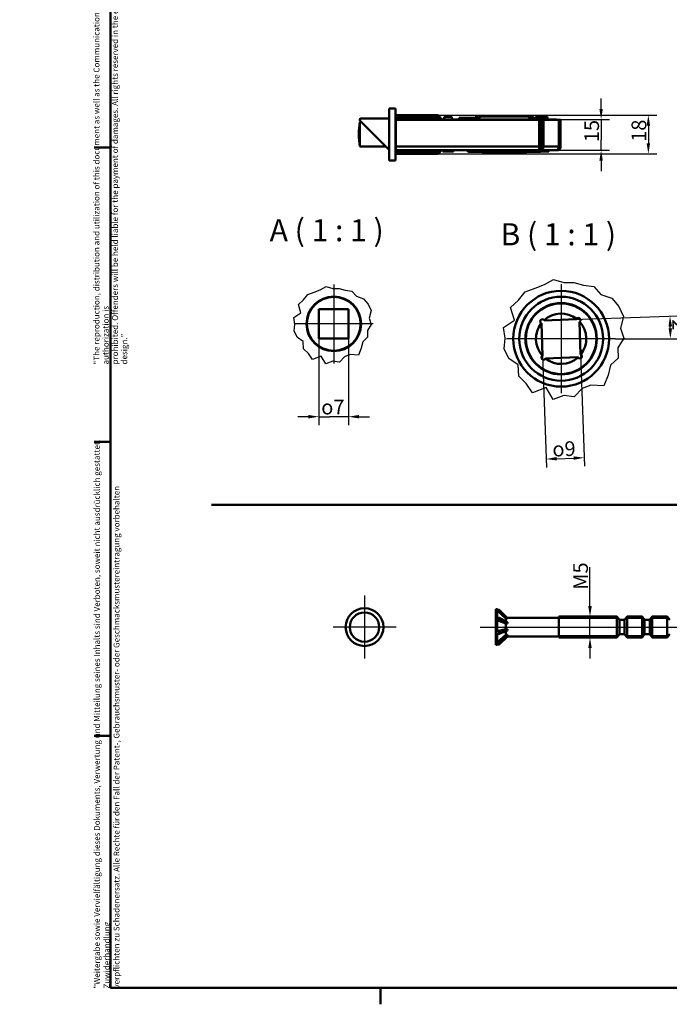
# Model space of a CAD drawing. Units: millimetres. Extents: x -23 to 1176, y 12 to 828.
# Drawn here: x -23 to 286, y 12 to 481 of the extents above; entities that cross this region are included whole.
import ezdxf

# ---------------------------------------------------------------- set-up
doc = ezdxf.new("R2010")
doc.units = ezdxf.units.MM
doc.header["$LTSCALE"] = 2
for name, color, linetype, lineweight, true_color in [('Bemaßungen(SuP)', 7, 'Continuous', 25, 0x0000a0), ('Bruchlinien(SuP)', 7, 'Continuous', 25, 0x0000a0), ('Mittellinie(SuP)', 1, 'Continuous', 25, 0xff0000), ('Mittelpunktmarkierung(SuP)', 1, 'Continuous', 25, 0xff0000), ('Sichtbare tangentiale Kanten(SuP)', 7, 'Continuous', 50, 0xc0c0c0), ('Symbole(SuP)', 7, 'Continuous', 25, 0x0000a0)]:
    doc.layers.add(name, color=color, linetype=linetype, lineweight=lineweight, true_color=true_color)
for name, color, linetype, lineweight in [('Gewinde(SuP)', 7, 'Continuous', 25), ('Rahmen_0', 7, 'Continuous', 50), ('Sichtbare Kanten(SuP)', 7, 'Continuous', 50), ('Skizziergeometrie(SuP)', 7, 'Continuous', 50)]:
    doc.layers.add(name, color=color, linetype=linetype, lineweight=lineweight)
doc.styles.add('ISOCP', font='isocpeur.ttf')
doc.styles.add('ISOCPGroßer Text', font='isocpeur.ttf')
doc.dimstyles.new('SuP-DIN', dxfattribs={"dimscale": 2, "dimtxt": 3.5, "dimasz": 2.5, "dimexe": 2, "dimexo": 0, "dimgap": 0.5, "dimtad": 1, "dimrnd": 1e-08, "dimtxsty": 'ISOCP', "dimcen": 0.09, "dimdle": 12, "dimclrd": 256, "dimclre": 256, "dimclrt": 256, "dimazin": 2, "dimtfac": 0.571429, "dimtdec": 3, "dimtmove": 0, "dimatfit": 3, "dimfxl": 1, "dimtolj": 1, "dimlwd": 25, "dimlwe": 25, "dimarcsym": 0})

# ---------------------------------------------------------------- blocks, each defined once
blk = doc.blocks.new('Ränder Standardrahmen')
at = {"layer": 'Rahmen_0'}
for p, q in [((10, 210), (6.1, 210)), ((10, 140), (6.1, 140)), ((10, 70), (6.1, 70)), ((74.25, 10), (74.25, 6.1))]:
    blk.add_line(p, q, dxfattribs=at)
at = {"layer": 'Rahmen_0', "flags": 128}
blk.add_lwpolyline([(10, 10), (10, 410), (584, 410), (584, 10), (10, 10)], dxfattribs=at)
blk = doc.blocks.new('*D19')
at = {"layer": 'Bemaßungen(SuP)', "color": 174, "linetype": 'Continuous', "lineweight": 25, "true_color": 0x0000a0, "transparency": 16777216}
for p, q in [((248.33, 201.75), (248.33, 220.3)), ((248.33, 186.75), (248.33, 196.75)), ((248.33, 181.75), (248.33, 176.75))]:
    blk.add_line(p, q, dxfattribs=at)
at = {"layer": 'Bemaßungen(SuP)', "color": 174, "linetype": 'Continuous', "true_color": 0x0000a0, "transparency": 16777216}
for points in [[(247.5, 201.75), (249.16, 201.75), (248.33, 196.75)], [(247.5, 181.75), (249.16, 181.75), (248.33, 186.75)]]:
    blk.add_solid(points, dxfattribs=at)
at = {"layer": 'Defpoints', "color": 0, "linetype": 'Continuous', "transparency": 16777216}
for p in [(250.37, 196.75), (248.33, 186.75), (250.37, 186.75)]:
    blk.add_point(p, dxfattribs=at)
at = {"layer": 'Bemaßungen(SuP)', "color": 174, "linetype": 'Continuous', "lineweight": 25, "true_color": 0x0000a0, "transparency": 16777216, "insert": (240.33, 209.5), "char_height": 7, "attachment_point": 1, "rotation": 90, "style": 'ISOCP'}
blk.add_mtext('\\A1;\\fISOCPEUR|b0|i0;\\H7.0000;M5', dxfattribs=at)
blk = doc.blocks.new('*D23')
at = {"layer": 'Bemaßungen(SuP)', "color": 174, "linetype": 'Continuous', "lineweight": 25, "true_color": 0x0000a0, "transparency": 16777216}
for p, q in [((226.47, 337.72), (290.43, 339.96)), ((260.55, 329), (290.62, 329))]:
    blk.add_line(p, q, dxfattribs=at)
blk.add_arc((-23.3, 329), 309.92, 0.9244, 1.0756, dxfattribs=at)
at = {"layer": 'Bemaßungen(SuP)', "color": 174, "linetype": 'Continuous', "true_color": 0x0000a0, "transparency": 16777216}
for points in [[(285.74, 334.8), (287.4, 334.84), (286.44, 339.82)], [(287.42, 334.01), (285.75, 334), (286.62, 329)]]:
    blk.add_solid(points, dxfattribs=at)
at = {"layer": 'Defpoints', "color": 0, "linetype": 'Continuous', "transparency": 16777216}
for p in [(226.47, 337.72), (-23.3, 329), (260.55, 329), (286.6, 332.61)]:
    blk.add_point(p, dxfattribs=at)
at = {"layer": 'Bemaßungen(SuP)', "color": 174, "linetype": 'Continuous', "lineweight": 25, "true_color": 0x0000a0, "transparency": 16777216, "insert": (294.51, 338.4), "char_height": 7, "attachment_point": 1, "rotation": 271, "style": 'ISOCP'}
blk.add_mtext('\\A1;2°', dxfattribs=at)
blk = doc.blocks.new('*D24')
at = {"layer": 'Bemaßungen(SuP)', "color": 174, "linetype": 'Continuous', "lineweight": 25, "true_color": 0x0000a0, "transparency": 16777216}
for p, q in [((225.76, 320.89), (227.62, 267.73)), ((243.85, 321.56), (245.71, 268.37)), ((232.47, 271.91), (240.57, 272.19))]:
    blk.add_line(p, q, dxfattribs=at)
at = {"layer": 'Bemaßungen(SuP)', "color": 174, "linetype": 'Continuous', "true_color": 0x0000a0, "transparency": 16777216}
for points in [[(232.45, 272.74), (232.5, 271.07), (227.48, 271.73)], [(240.54, 273.02), (240.6, 271.36), (245.57, 272.36)]]:
    blk.add_solid(points, dxfattribs=at)
at = {"layer": 'Defpoints', "color": 0, "linetype": 'Continuous', "transparency": 16777216}
for p in [(225.76, 320.89), (243.85, 321.56), (245.57, 272.36)]:
    blk.add_point(p, dxfattribs=at)
at = {"layer": 'Bemaßungen(SuP)', "color": 174, "linetype": 'Continuous', "lineweight": 25, "true_color": 0x0000a0, "transparency": 16777216, "insert": (230.28, 279.91), "char_height": 7, "attachment_point": 1, "rotation": 2, "style": 'ISOCP'}
blk.add_mtext('\\A1;\\fAIGDT|b0|i0;\\H7.0000;o\\fISOCPEUR|b0|i0;\\H7.0000;9', dxfattribs=at)
blk = doc.blocks.new('*D25')
at = {"layer": 'Bemaßungen(SuP)', "color": 174, "linetype": 'Continuous', "lineweight": 25, "true_color": 0x0000a0, "transparency": 16777216}
for p, q in [((119.24, 329.04), (119.24, 287.9)), ((133.34, 329.04), (133.34, 287.9)), ((114.24, 291.9), (109.24, 291.9)), ((119.24, 291.9), (124.24, 291.9)), ((128.34, 291.9), (124.24, 291.9)), ((133.34, 291.9), (128.34, 291.9)), ((138.34, 291.9), (143.34, 291.9))]:
    blk.add_line(p, q, dxfattribs=at)
at = {"layer": 'Bemaßungen(SuP)', "color": 174, "linetype": 'Continuous', "true_color": 0x0000a0, "transparency": 16777216}
for points in [[(114.24, 292.73), (114.24, 291.07), (119.24, 291.9)], [(138.34, 292.73), (138.34, 291.07), (133.34, 291.9)]]:
    blk.add_solid(points, dxfattribs=at)
at = {"layer": 'Defpoints', "color": 0, "linetype": 'Continuous', "transparency": 16777216}
for p in [(119.24, 329.04), (133.34, 329.04), (119.24, 291.9)]:
    blk.add_point(p, dxfattribs=at)
at = {"layer": 'Bemaßungen(SuP)', "color": 174, "linetype": 'Continuous', "lineweight": 25, "true_color": 0x0000a0, "transparency": 16777216, "insert": (120.32, 299.97), "char_height": 7, "attachment_point": 1, "style": 'ISOCP'}
blk.add_mtext('\\A1;\\fAIGDT|b0|i0;\\H7.0000;o\\fISOCPEUR|b0|i0;\\H7.0000;7', dxfattribs=at)
blk = doc.blocks.new('*D26')
at = {"layer": 'Bemaßungen(SuP)', "color": 174, "linetype": 'Continuous', "lineweight": 25, "true_color": 0x0000a0, "transparency": 16777216}
for p, q in [((253.63, 438.4), (253.63, 443.4)), ((232.45, 433.4), (257.63, 433.4)), ((253.63, 433.4), (253.63, 428.4)), ((253.63, 428.4), (253.63, 423.7)), ((253.63, 418.7), (253.63, 423.7)), ((232.26, 418.7), (257.63, 418.7)), ((253.63, 413.7), (253.63, 408.7))]:
    blk.add_line(p, q, dxfattribs=at)
at = {"layer": 'Bemaßungen(SuP)', "color": 174, "linetype": 'Continuous', "true_color": 0x0000a0, "transparency": 16777216}
for points in [[(252.79, 438.4), (254.46, 438.4), (253.63, 433.4)], [(252.79, 413.7), (254.46, 413.7), (253.63, 418.7)]]:
    blk.add_solid(points, dxfattribs=at)
at = {"layer": 'Defpoints', "color": 0, "linetype": 'Continuous', "transparency": 16777216}
for p in [(232.45, 433.4), (232.26, 418.7), (253.63, 418.7)]:
    blk.add_point(p, dxfattribs=at)
at = {"layer": 'Bemaßungen(SuP)', "color": 174, "linetype": 'Continuous', "lineweight": 25, "true_color": 0x0000a0, "transparency": 16777216, "insert": (245.63, 422.55), "char_height": 7, "attachment_point": 1, "rotation": 90, "style": 'ISOCP'}
blk.add_mtext('\\A1;15', dxfattribs=at)
blk = doc.blocks.new('*D27')
at = {"layer": 'Bemaßungen(SuP)', "color": 174, "linetype": 'Continuous', "lineweight": 25, "true_color": 0x0000a0, "transparency": 16777216}
for p, q in [((175.75, 435.4), (280.13, 435.4)), ((276.13, 430.4), (276.13, 422.05)), ((175.83, 417.05), (280.13, 417.05))]:
    blk.add_line(p, q, dxfattribs=at)
at = {"layer": 'Bemaßungen(SuP)', "color": 174, "linetype": 'Continuous', "true_color": 0x0000a0, "transparency": 16777216}
for points in [[(275.3, 430.4), (276.97, 430.4), (276.13, 435.4)], [(275.3, 422.05), (276.97, 422.05), (276.13, 417.05)]]:
    blk.add_solid(points, dxfattribs=at)
at = {"layer": 'Defpoints', "color": 0, "linetype": 'Continuous', "transparency": 16777216}
for p in [(175.75, 435.4), (175.83, 417.05), (276.13, 417.05)]:
    blk.add_point(p, dxfattribs=at)
at = {"layer": 'Bemaßungen(SuP)', "color": 174, "linetype": 'Continuous', "lineweight": 25, "true_color": 0x0000a0, "transparency": 16777216, "insert": (268.13, 422.72), "char_height": 7, "attachment_point": 1, "rotation": 90, "style": 'ISOCP'}
blk.add_mtext('\\A1;18', dxfattribs=at)

msp = doc.modelspace()

# ---------------------------------------------------------------- linework, layer by layer
at = {"layer": 'Bruchlinien(SuP)'}
for p, q in [((226.596, 354.872), (231.002, 357.192)), ((231.002, 357.192), (235.936, 355.708)), ((116.976, 351.112), (119.81, 352.307)), ((119.81, 352.307), (122.645, 353.8)), ((122.645, 353.8), (125.82, 352.845)), ((125.82, 352.845), (128.829, 352.858)), ((128.829, 352.858), (131.76, 352.116)), ((131.76, 352.116), (134.953, 351.614)), ((134.953, 351.614), (137.096, 349.232)), ((217.422, 351.276), (222.193, 353.015)), ((222.193, 353.015), (226.596, 354.872)), ((235.936, 355.708), (240.611, 355.729)), ((240.611, 355.729), (245.167, 354.576)), ((245.167, 354.576), (250.128, 353.795)), ((250.128, 353.795), (253.458, 350.095)), ((109.465, 345.237), (111.934, 347.446)), ((111.934, 347.446), (113.906, 349.993)), ((113.906, 349.993), (116.976, 351.112)), ((137.096, 349.232), (140.439, 348.061)), ((140.439, 348.061), (142.616, 345.491)), ((210.521, 343.886), (214.358, 347.318)), ((214.358, 347.318), (217.422, 351.276)), ((253.458, 350.095), (258.653, 348.274)), ((258.653, 348.274), (262.035, 344.281)), ((110.632, 341.322), (109.465, 345.237)), ((142.616, 345.491), (144.098, 342.447)), ((144.098, 342.447), (143.143, 338.848)), ((212.335, 337.802), (210.521, 343.886)), ((262.035, 344.281), (264.339, 339.55)), ((107.318, 339.056), (110.632, 341.322)), ((107.789, 335.794), (107.318, 339.056)), ((143.143, 338.848), (144.123, 335.794)), ((207.185, 334.282), (212.335, 337.802)), ((264.339, 339.55), (262.854, 333.959)), ((107.491, 332.562), (107.789, 335.794)), ((144.123, 335.794), (142.311, 332.886)), ((142.311, 332.886), (142.418, 329.753)), ((207.916, 329.212), (207.185, 334.282)), ((262.854, 333.959), (264.378, 329.212)), ((108.949, 329.653), (107.491, 332.562)), ((111.791, 327.695), (108.949, 329.653)), ((142.418, 329.753), (140.061, 327.571)), ((207.454, 324.19), (207.916, 329.212)), ((264.378, 329.212), (261.562, 324.694)), ((111.942, 324.149), (111.791, 327.695)), ((114.194, 321.939), (111.942, 324.149)), ((139.336, 324.452), (138.024, 321.249)), ((140.061, 327.571), (139.336, 324.452)), ((209.719, 319.67), (207.454, 324.19)), ((261.562, 324.694), (261.728, 319.824)), ((116.171, 319.082), (114.194, 321.939)), ((120.347, 320.757), (116.171, 319.082)), ((122.506, 317.002), (120.347, 320.757)), ((131.403, 320.453), (128.976, 317.892)), ((134.103, 321.447), (131.403, 320.453)), ((138.024, 321.249), (134.103, 321.447)), ((214.136, 316.626), (209.719, 319.67)), ((261.728, 319.824), (258.066, 316.435)), ((125.82, 318.312), (122.506, 317.002)), ((128.976, 317.892), (125.82, 318.312)), ((214.371, 311.117), (214.136, 316.626)), ((258.066, 316.435), (256.94, 311.588)), ((217.87, 307.682), (214.371, 311.117)), ((256.94, 311.588), (254.9, 306.611)), ((220.942, 303.243), (217.87, 307.682)), ((227.431, 305.846), (220.942, 303.243)), ((230.787, 300.011), (227.431, 305.846)), ((244.612, 305.373), (240.841, 301.394)), ((248.807, 306.917), (244.612, 305.373)), ((254.9, 306.611), (248.807, 306.917)), ((235.936, 302.047), (230.787, 300.011)), ((240.841, 301.394), (235.936, 302.047))]:
    msp.add_line(p, q, dxfattribs=at)
at = {"layer": 'Gewinde(SuP)'}
for p, q in [((261.865, 195.789), (233.558, 195.789)), ((273.865, 195.789), (265.252, 195.789)), ((285.865, 195.789), (277.252, 195.789)), ((233.558, 187.703), (261.865, 187.703)), ((265.252, 187.703), (273.865, 187.703)), ((277.252, 187.703), (285.865, 187.703))]:
    msp.add_line(p, q, dxfattribs=at)
at = {"layer": 'Mittellinie(SuP)', "linetype": 'Continuous'}
msp.add_line((195.993, 191.746), (360.656, 191.746), dxfattribs=at)
at = {"layer": 'Mittelpunktmarkierung(SuP)', "linetype": 'Continuous'}
for p, q in [((126.29, 354.887), (126.29, 317.287)), ((234.583, 354.974), (234.583, 303.031)), ((145.09, 336.087), (107.49, 336.087)), ((260.555, 329.002), (208.612, 329.002)), ((140.938, 206.746), (140.938, 176.746)), ((155.938, 191.746), (125.938, 191.746))]:
    msp.add_line(p, q, dxfattribs=at)
at = {"layer": 'Sichtbare Kanten(SuP)'}
for p, q in [((152.659, 438.597), (152.659, 413.797)), ((152.659, 438.597), (155.659, 438.597)), ((155.659, 438.597), (155.659, 413.797)), ((138.659, 433.154), (138.659, 433.347)), ((139.359, 432.247), (138.659, 432.247)), ((138.659, 432.247), (138.659, 420.447)), ((152.659, 418.947), (138.805, 432.801)), ((139.159, 433.847), (152.659, 433.847)), ((155.659, 433.847), (157.009, 433.847)), ((155.745, 435.397), (157.009, 435.397)), ((155.745, 435.397), (155.745, 434.147)), ((155.745, 434.147), (157.009, 434.147)), ((155.795, 420.447), (155.795, 433.197)), ((155.795, 433.197), (224.104, 433.197)), ((175.745, 435.397), (157.009, 435.397)), ((157.009, 434.397), (157.009, 435.397)), ((157.009, 434.397), (157.009, 433.397)), ((224.445, 433.397), (157.009, 433.397)), ((176.777, 434.147), (177.395, 434.147)), ((177.395, 434.147), (177.395, 433.46)), ((178.895, 434.647), (182.595, 434.647)), ((178.895, 433.397), (178.895, 434.647)), ((182.595, 433.397), (182.595, 434.647)), ((186.095, 434.147), (190.795, 434.147)), ((186.095, 434.147), (186.095, 433.397)), ((190.795, 434.147), (194.995, 434.147)), ((190.795, 434.147), (190.795, 433.397)), ((193.595, 434.647), (194.195, 434.647)), ((193.595, 434.147), (193.595, 434.647)), ((194.195, 434.647), (196.256, 434.647)), ((194.195, 434.647), (194.195, 434.147)), ((194.995, 434.147), (194.995, 433.397)), ((197.111, 434.847), (218.08, 434.847)), ((218.934, 434.647), (221.395, 434.647)), ((222.095, 434.017), (219.663, 434.017)), ((221.395, 434.017), (221.395, 434.647)), ((222.095, 434.147), (226.795, 434.147)), ((222.095, 434.147), (222.095, 433.397)), ((222.35, 434.647), (226.05, 434.647)), ((222.35, 434.147), (222.35, 434.647)), ((224.104, 433.197), (224.104, 420.447)), ((224.104, 432.147), (224.445, 432.147)), ((232.445, 433.397), (224.445, 433.397)), ((224.445, 433.397), (224.445, 432.147)), ((224.445, 432.147), (225.259, 432.147)), ((225.259, 420.447), (225.259, 433.197)), ((225.259, 433.197), (226.143, 433.197)), ((226.05, 434.647), (228.095, 434.647)), ((226.05, 434.147), (226.05, 434.647)), ((226.143, 433.197), (233.501, 433.197)), ((226.143, 420.447), (226.143, 433.197)), ((226.795, 434.147), (226.795, 433.397)), ((228.095, 433.397), (228.095, 434.647)), ((232.445, 433.397), (232.445, 433.197)), ((233.501, 433.197), (234.345, 433.197)), ((233.501, 433.197), (233.501, 420.447)), ((234.345, 420.447), (234.345, 433.197)), ((138.659, 420.447), (151.159, 420.447)), ((155.659, 419.997), (155.795, 419.997)), ((155.795, 418.947), (155.659, 418.947)), ((155.795, 420.447), (155.795, 418.697)), ((224.104, 418.697), (155.795, 418.697)), ((155.795, 418.697), (155.795, 417.872)), ((155.795, 417.047), (155.795, 417.872)), ((178.245, 418.147), (178.245, 418.697)), ((178.245, 418.147), (183.245, 418.147)), ((183.245, 418.147), (183.245, 418.697)), ((196.78, 417.947), (190.734, 417.947)), ((217.581, 417.697), (197.61, 417.697)), ((224.456, 417.947), (218.41, 417.947)), ((221.7, 418.147), (221.7, 418.697)), ((226.7, 418.147), (221.7, 418.147)), ((224.104, 418.697), (224.104, 420.447)), ((224.104, 419.947), (224.573, 419.947)), ((224.573, 418.697), (224.104, 418.697)), ((224.573, 419.947), (224.905, 419.947)), ((224.573, 419.947), (224.573, 418.697)), ((224.905, 418.697), (224.573, 418.697)), ((224.905, 418.697), (224.905, 419.947)), ((232.263, 418.697), (224.905, 418.697)), ((226.7, 418.147), (226.7, 418.697)), ((226.7, 418.147), (228.745, 418.147)), ((228.745, 418.147), (228.745, 418.697)), ((232.595, 418.697), (232.263, 418.697)), ((232.595, 418.761), (232.595, 418.697)), ((152.659, 413.797), (155.659, 413.797)), ((155.795, 417.047), (175.826, 417.047)), ((119.24, 329.037), (119.24, 343.137)), ((119.24, 343.137), (133.34, 343.137)), ((133.34, 343.137), (133.34, 329.037)), ((241.928, 338.264), (226.47, 337.725)), ((225.221, 336.344), (225.761, 320.886)), ((243.849, 321.558), (243.309, 337.016)), ((133.34, 329.037), (119.24, 329.037)), ((227.142, 319.637), (242.6, 320.177)), ((203.558, 200.246), (203.558, 183.246)), ((203.558, 200.246), (204.158, 200.246)), ((204.158, 200.004), (204.158, 200.246)), ((204.4, 200.004), (204.158, 200.246)), ((205.008, 200.004), (204.158, 200.004)), ((208.258, 195.834), (204.158, 199.644)), ((204.158, 199.644), (205.008, 199.644)), ((204.158, 196.161), (204.158, 199.644)), ((209.108, 196.021), (205.008, 200.004)), ((205.008, 199.644), (205.008, 200.004)), ((205.008, 199.644), (209.108, 195.834)), ((205.008, 196.161), (204.158, 196.161)), ((204.158, 189.732), (204.158, 195.108)), ((208.258, 193.486), (204.158, 195.108)), ((204.158, 195.108), (205.008, 195.108)), ((209.108, 194.032), (205.008, 196.161)), ((205.008, 195.108), (205.008, 196.161)), ((205.008, 195.108), (209.108, 193.486)), ((209.108, 195.834), (208.258, 195.834)), ((208.258, 194.473), (208.258, 195.834)), ((208.258, 190.704), (208.258, 193.486)), ((209.108, 193.486), (208.258, 193.486)), ((233.558, 196.146), (208.979, 196.146)), ((209.108, 195.834), (209.108, 196.021)), ((209.108, 193.486), (209.108, 194.032)), ((233.558, 186.746), (233.558, 196.746)), ((233.558, 196.746), (261.13, 196.746)), ((261.13, 196.746), (261.13, 186.746)), ((262.358, 195.146), (261.13, 196.746)), ((262.358, 195.146), (262.358, 188.346)), ((264.758, 195.146), (262.358, 195.146)), ((264.758, 195.146), (265.986, 196.746)), ((264.758, 195.146), (264.758, 188.346)), ((265.986, 186.746), (265.986, 196.746)), ((265.986, 196.746), (273.13, 196.746)), ((273.13, 196.746), (273.13, 186.746)), ((274.358, 195.146), (273.13, 196.746)), ((274.358, 195.146), (274.358, 188.346)), ((276.758, 195.146), (274.358, 195.146)), ((276.758, 195.146), (277.986, 196.746)), ((276.758, 195.146), (276.758, 188.346)), ((277.986, 186.746), (277.986, 196.746)), ((277.986, 196.746), (285.13, 196.746)), ((285.13, 196.746), (285.13, 186.746)), ((286.358, 195.146), (285.13, 196.746)), ((204.158, 189.732), (208.258, 190.704)), ((205.008, 189.732), (204.158, 189.732)), ((204.158, 188.603), (205.008, 188.603)), ((204.158, 184.483), (204.158, 188.603)), ((204.158, 184.483), (208.258, 187.986)), ((209.108, 190.704), (205.008, 189.732)), ((205.008, 188.603), (209.108, 190.119)), ((205.008, 188.603), (205.008, 189.732)), ((209.108, 187.986), (205.008, 184.483)), ((205.008, 183.939), (209.108, 187.705)), ((208.258, 190.704), (209.108, 190.704)), ((208.258, 187.986), (208.258, 189.805)), ((208.258, 187.986), (209.108, 187.986)), ((209.108, 190.119), (209.108, 190.704)), ((209.108, 187.705), (209.108, 187.986)), ((262.358, 188.346), (261.13, 186.746)), ((264.758, 188.346), (262.358, 188.346)), ((264.758, 188.346), (265.986, 186.746)), ((274.358, 188.346), (273.13, 186.746)), ((276.758, 188.346), (274.358, 188.346)), ((276.758, 188.346), (277.986, 186.746)), ((286.358, 188.346), (285.13, 186.746)), ((203.558, 183.246), (204.158, 183.246)), ((205.008, 184.483), (204.158, 184.483)), ((204.158, 183.939), (205.008, 183.939)), ((204.158, 183.246), (204.158, 183.939)), ((204.851, 183.939), (204.158, 183.246)), ((205.008, 183.488), (204.4, 183.488)), ((208.979, 187.346), (205.008, 183.488)), ((205.008, 183.939), (205.008, 184.483)), ((233.558, 187.346), (208.718, 187.346)), ((233.558, 186.746), (261.13, 186.746)), ((265.986, 186.746), (273.13, 186.746)), ((277.986, 186.746), (285.13, 186.746))]:
    msp.add_line(p, q, dxfattribs=at)
for centre, radius in [((234.583, 329.002), 22.8), ((126.29, 336.087), 13), ((126.29, 336.087), 12.8), ((234.583, 329.002), 17), ((234.583, 329.002), 16.8), ((140.938, 191.746), 9)]:
    msp.add_circle(centre, radius, dxfattribs=at)
for centre, radius, start, end in [((181.971, 426.347), 43.713, 172.24295, 187.75705), ((139.159, 433.347), 0.5, 90, 180), ((139.159, 433.154), 0.5, 180, 225), ((157.009, 432.047), 1.35, 153.99322, 180), ((157.009, 432.047), 1.35, 90, 121.58634), ((175.745, 434.397), 1, 0, 90), ((177.745, 434.397), 1, 180, 270), ((197.111, 432.922), 1.925, 90, 165.71453), ((218.08, 432.922), 1.925, 14.28547, 90), ((175.826, 418.047), 1, 270, 349.92134), ((177.795, 417.697), 1, 90, 169.92134), ((197.61, 419.197), 1.5, 199.47122, 270), ((217.581, 419.197), 1.5, 270, 340.52878), ((232.595, 420.447), 1.75, 270, 0), ((225.575, 337.279), 1, 31.62446, 243.22282), ((234.583, 329.002), 12, 51.77382, 132.82443), ((242.864, 337.911), 1, 305.40279, 148.78322), ((234.583, 329.002), 12, 142.02285, 222.59868), ((234.583, 329.002), 12, 321.3608, 42.41219), ((226.207, 319.99), 1, 117.16024, 337.02362), ((234.583, 329.002), 12, 231.58518, 312.16177), ((243.495, 320.622), 1, 210.97539, 62.54718)]:
    msp.add_arc(centre, radius, start, end, dxfattribs=at)
for centre, major_axis in [((224.905, 420.447), (0, -1.75)), ((224.905, 420.447), (0, -0.5)), ((232.263, 420.447), (0, -1.75))]:
    msp.add_ellipse(centre, major_axis=major_axis, ratio=0.7071068, start_param=0, end_param=1.5707963, dxfattribs=at)
for points, knots in [([(189.278, 418.697), (189.398, 418.697), (189.514, 418.674), (189.739, 418.584), (189.844, 418.514), (189.964, 418.393), (189.994, 418.359), (190.021, 418.322)], [0, 0, 0, 0, 0.037507615, 0.037507615, 0.078705918, 0.078705918, 0.093570968, 0.093570968, 0.093570968, 0.093570968]), ([(190.021, 418.322), (190.074, 418.252), (190.133, 418.192), (190.281, 418.074), (190.369, 418.027), (190.552, 417.961), (190.647, 417.947), (190.734, 417.947)], [0.33357819, 0.33357819, 0.33357819, 0.33357819, 0.37549289, 0.37549289, 0.43403718, 0.43403718, 0.50188071, 0.50188071, 0.50188071, 0.50188071]), ([(224.456, 417.947), (224.548, 417.947), (224.648, 417.963), (224.839, 418.035), (224.924, 418.084), (225.001, 418.147)], [0.81585339, 0.81585339, 0.81585339, 0.81585339, 0.87735083, 0.87735083, 0.93094201, 0.93094201, 0.93094201, 0.93094201]), ([(241.928, 338.264), (241.933, 338.277), (241.938, 338.29), (241.962, 338.347), (241.984, 338.389), (242.009, 338.429)], [0.191074514, 0.191074514, 0.191074514, 0.191074514, 0.193422041, 0.193422041, 0.20166008, 0.20166008, 0.20166008, 0.20166008]), ([(225.221, 336.344), (225.209, 336.349), (225.196, 336.354), (225.163, 336.368), (225.144, 336.377), (225.124, 336.387)], [0.1000912383, 0.1000912383, 0.1000912383, 0.1000912383, 0.1024626407, 0.1024626407, 0.106199192, 0.106199192, 0.106199192, 0.106199192]), ([(243.849, 321.558), (243.862, 321.553), (243.874, 321.548), (243.911, 321.532), (243.934, 321.521), (243.957, 321.51)], [0.2717350069, 0.2717350069, 0.2717350069, 0.2717350069, 0.2740852074, 0.2740852074, 0.2785167822, 0.2785167822, 0.2785167822, 0.2785167822])]:
    msp.add_open_spline(points, degree=3, knots=knots, dxfattribs=at)
for points in [[(226.426, 337.804), (226.442, 337.778), (226.457, 337.752), (226.47, 337.725)], [(243.443, 337.096), (243.401, 337.066), (243.356, 337.039), (243.309, 337.016)], [(225.75, 320.88), (225.754, 320.882), (225.758, 320.884), (225.761, 320.886)], [(227.142, 319.637), (227.137, 319.625), (227.132, 319.612), (227.127, 319.6)], [(242.638, 320.107), (242.625, 320.13), (242.612, 320.153), (242.6, 320.177)]]:
    msp.add_open_spline(points, degree=3, dxfattribs=at)
at = {"layer": 'Sichtbare tangentiale Kanten(SuP)'}
for p, q in [((155.795, 432.047), (155.659, 432.047)), ((176.745, 434.397), (157.009, 434.397)), ((157.009, 433.397), (157.009, 433.197)), ((219.837, 433.707), (222.095, 433.707)), ((155.795, 420.447), (224.104, 420.447)), ((175.826, 417.872), (155.795, 417.872)), ((175.826, 417.047), (175.826, 417.872)), ((190.021, 418.322), (196.391, 418.322)), ((218.799, 418.322), (221.7, 418.322)), ((225.259, 420.447), (226.143, 420.447)), ((226.143, 420.447), (233.501, 420.447)), ((233.501, 420.447), (234.345, 420.447))]:
    msp.add_line(p, q, dxfattribs=at)
for centre, radius in [((234.583, 329.002), 19.972), ((140.938, 191.746), 7)]:
    msp.add_circle(centre, radius, dxfattribs=at)
for centre, major_axis, ratio, start_param, end_param in [((177.795, 417.697), (-2, 0), 0.5, 4.712389, 6.1072795), ((175.826, 418.047), (0.985, -0.175), 0.1723803, 4.7430188, 6.2831853)]:
    msp.add_ellipse(centre, major_axis=major_axis, ratio=ratio, start_param=start_param, end_param=end_param, dxfattribs=at)
at = {"layer": 'Skizziergeometrie(SuP)'}
msp.add_line((68, 250), (408, 250), dxfattribs=at)

# ---------------------------------------------------------------- block references
at = {"xscale": 2, "yscale": 2, "zscale": 2}
msp.add_blockref('Ränder Standardrahmen', (0, 0), dxfattribs=at)

# ---------------------------------------------------------------- texts
at = {"layer": 'Symbole(SuP)', "color": 174, "true_color": 0x0000a0, "char_height": 2.8, "attachment_point": 1, "rotation": 90, "style": 'ISOCP'}
for s, insert, width, line_spacing_factor in [('\\fArial|b0|i0;\\H2.8000;“The reproduction, distribution and utilization of this document as well as the Communication of its contents to others without explicid authorization is \\Pprohibited. Offenders will be held liable for the payment of damages. All rights reserved in the event Of the grant of a patent, utility model or design.”\\P', (11.888, 316.758), 257.37377, 0.944221), ('\\fISOCPEUR|b0|i0;\\H2.8000;"\\fArial|b0|i0;\\H2.8000;Weitergabe sowie Vervielfältigung dieses Dokuments, Verwertung und Mitteilung seines Inhalts sind Verboten, soweit nicht ausdrücklich gestattet. Zuwiderhandlung\\Pverpflichten zu Schadenersatz. Alle Rechte für den Fall der Patent-, Gebrauchsmuster- oder Geschmacksmustereintragung vorbehalten\\P', (12.086, 19.683), 285.37259, 1.000746)]:
    msp.add_mtext(s, dxfattribs=dict(at, insert=insert, width=width, line_spacing_factor=line_spacing_factor))
at = {"layer": 'Symbole(SuP)', "color": 174, "true_color": 0x0000a0, "char_height": 10.5, "attachment_point": 7, "style": 'ISOCPGroßer Text'}
for s, insert in [('A ( 1 : 1 )', (95.767, 372.131)), ('B ( 1 : 1 )', (205.715, 370.192))]:
    msp.add_mtext(s, dxfattribs=dict(at, insert=insert))

# ---------------------------------------------------------------- dimensions: what is measured, and where the dimension line sits
at = {"layer": 'Bemaßungen(SuP)', "color": 174, "linetype": 'Continuous', "lineweight": 25, "true_color": 0x0000a0}
for base, p1, p2, override, picture, middle in [((253.628, 418.697), (232.445, 433.397), (232.263, 418.697), {"dimgap": 0.5, "dimdec": 0, "dimtol": 0, "dimlim": 0, "dimtp": 0, "dimtm": 0, "dimtdec": 3, "dimtofl": 0}, '*D26', (253.628, 426.047)), ((276.134, 417.047), (175.745, 435.397), (175.826, 417.047), {"dimgap": 0.5, "dimdec": 0, "dimtol": 0, "dimlim": 0, "dimtp": 0, "dimtm": 0, "dimtdec": 3, "dimtofl": 0, "dimatfit": 1}, '*D27', (276.134, 426.222))]:
    dim = msp.add_linear_dim(base=base, p1=p1, p2=p2, angle=90, dimstyle='SuP-DIN', override=override, dxfattribs=at)
    dim.commit()
    dim.dimension.update_dxf_attribs({"geometry": picture, "text_midpoint": middle, "dimtype": 160})
dim = msp.add_angular_dim_3p(base=(286.604, 332.609), center=(-23.3, 329.002), p1=(260.555, 329.002), p2=(226.47, 337.725), dimstyle='SuP-DIN', override={"dimgap": 0.5, "dimadec": 2, "dimtol": 0, "dimlim": 0, "dimtp": 0, "dimtm": 0, "dimtdec": 3}, dxfattribs=at)
dim.commit()
dim.dimension.update_dxf_attribs({"geometry": '*D23', "text_midpoint": (286.577, 334.411), "dimtype": 165})
for base, p1, p2, angle, text, override, picture, middle in [((119.24, 291.899), (133.34, 329.037), (119.24, 329.037), 180, '\\fAIGDT|b0|i0;\\H7.0000;o\\fISOCPEUR|b0|i0;\\H7.0000;<>', {"dimgap": 0.5, "dimdec": 0, "dimlfac": 0.5, "dimtol": 0, "dimlim": 0, "dimtp": 0, "dimtm": 0, "dimtdec": 3, "dimtofl": 0}, '*D25', (126.29, 291.899)), ((245.567, 272.364), (225.761, 320.886), (243.849, 321.558), 2, '\\fAIGDT|b0|i0;\\H7.0000;o\\fISOCPEUR|b0|i0;\\H7.0000;<>', {"dimgap": 0.5, "dimdec": 0, "dimlfac": 0.5, "dimtol": 0, "dimlim": 0, "dimtp": 0, "dimtm": 0, "dimtdec": 3, "dimtofl": 0, "dimatfit": 1}, '*D24', (236.522, 272.048)), ((248.331, 186.746), (250.367, 196.746), (250.367, 186.746), 270, '\\fISOCPEUR|b0|i0;\\H7.0000;M<>', {"dimgap": 0.5, "dimdec": 2, "dimlfac": 0.5, "dimse1": 1, "dimse2": 1, "dimtol": 0, "dimlim": 0, "dimtp": 0, "dimtm": 0, "dimtdec": 3, "dimtofl": 1, "dimatfit": 1}, '*D19', (248.331, 214.396))]:
    dim = msp.add_linear_dim(base=base, p1=p1, p2=p2, angle=angle, text=text, dimstyle='SuP-DIN', override=override, dxfattribs=at)
    dim.commit()
    dim.dimension.update_dxf_attribs({"geometry": picture, "text_midpoint": middle, "dimtype": 160})

doc.saveas('drawing.dxf')
